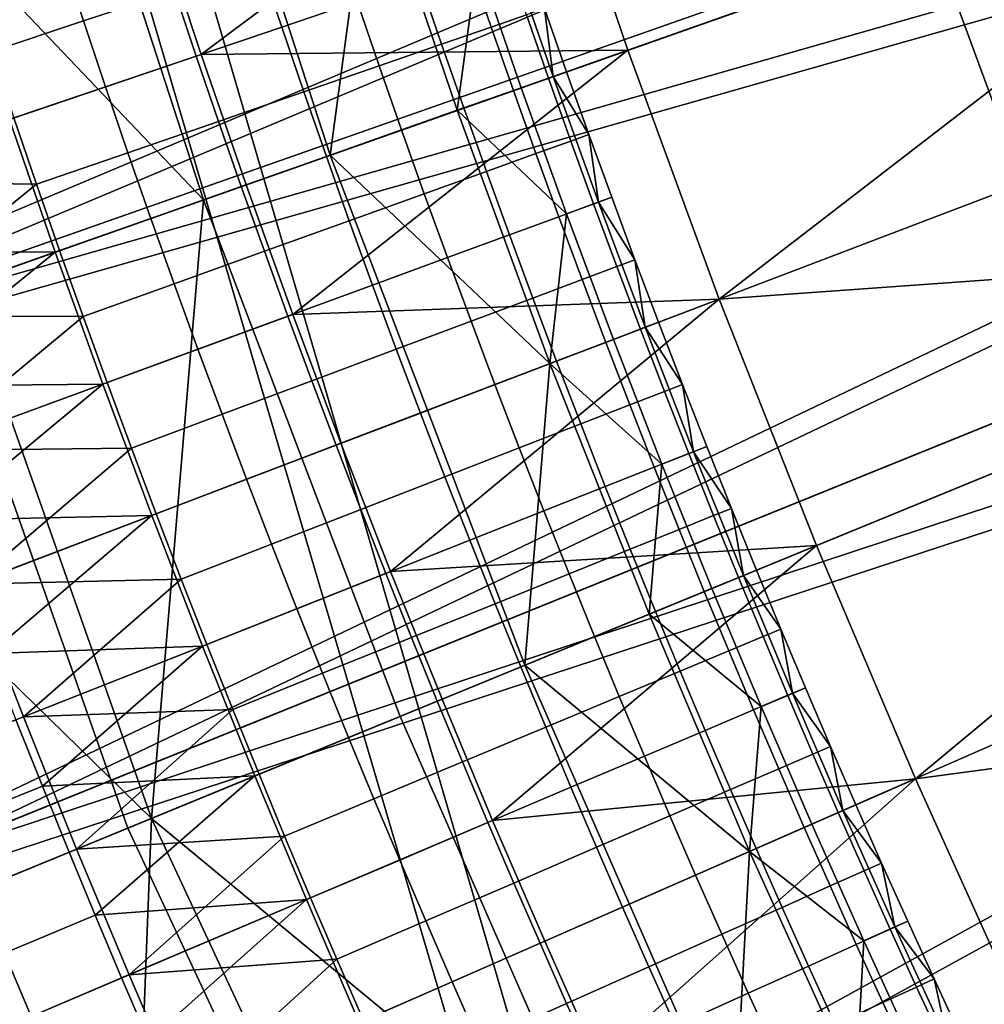
# Model space of a CAD drawing. Extents: x -614 to 537, y -81 to 204.
# Drawn here: x -551 to -549, y 53 to 55 of the extents above; entities that cross this region are included whole.
import ezdxf

# ---------------------------------------------------------------- set-up
doc = ezdxf.new("R2010")
doc.units = 0
doc.header["$MEASUREMENT"] = 0
doc.layers.add('Standard', color=7, linetype='Continuous')

msp = doc.modelspace()

# ---------------------------------------------------------------- linework, layer by layer
at = {"layer": 'Standard'}
msp.add_circle((-531.0255, 61.1791, 131.6182), 23.0861, dxfattribs=at)
for points in [[(-547.0555, 54.6039, 169.2851), (-552.0743, 54.9242, 142.8123), (-548.0455, 57.9361, 169.2851)], [(-546.7936, 56.4935, 197.4971), (-551.4832, 55.0999, 169.5407), (-550.7712, 53.0798, 169.5407), (-546.2448, 54.9365, 197.4971)], [(-551.2577, 52.3494, 38.4706), (-549.9432, 52.3494, 42.509), (-551.1152, 56.3572, 43.0289), (-552.5112, 56.3572, 38.7403)], [(-550.0604, 52.3494, 25.9967), (-551.2397, 52.3494, 29.683), (-552.4921, 56.3572, 29.4082), (-551.2397, 56.3572, 25.4936)], [(-548.1984, 52.3494, 22.5692), (-550.0604, 52.3494, 25.9967), (-551.2397, 56.3572, 25.4936), (-549.2623, 56.3572, 21.8537)], [(-549.9432, 52.3494, 42.509), (-548.0468, 52.3494, 45.8893), (-549.1014, 56.3572, 46.6186), (-551.1152, 56.3572, 43.0289)], [(-545.7297, 52.3494, 19.5555), (-548.1984, 52.3494, 22.5692), (-549.2623, 56.3572, 21.8537), (-546.6407, 56.3572, 18.6533)], [(-551.5719, 53.9567, 1128.3162), (-545.9153, 56.3331, 1121.145), (-551.8866, 54.9252, 1128.3162)], [(-545.9153, 56.3331, 1121.145), (-551.5719, 53.9567, 1128.3162), (-545.7982, 55.9863, 1121.145)], [(-549.0833, 54.2957, 112.6182), (-549.2502, 54.751, 112.6182), (-544.7471, 56.3394, 112.6182)], [(-552.4574, 54.7541, 1127.474), (-546.418, 56.1695, 1120.224), (-552.1341, 53.7591, 1127.474)], [(-552.1341, 53.7591, 1127.474), (-546.418, 56.1695, 1120.224), (-546.2968, 55.811, 1120.224)], [(-551.5719, 53.9567, 1128.3162), (-545.6729, 55.6424, 1121.145), (-545.7982, 55.9863, 1121.145)], [(-546.1673, 55.4555, 1120.224), (-552.1341, 53.7591, 1127.474), (-546.2968, 55.811, 1120.224)], [(-551.6767, 54.4733, 112.6182), (-551.8386, 54.9943, 112.6182), (-549.55, 55.6744, 112.6182), (-549.4059, 55.2107, 112.6182)], [(-551.2122, 53.0044, 1128.3162), (-545.6729, 55.6424, 1121.145), (-551.5719, 53.9567, 1128.3162)], [(-545.6729, 55.6424, 1121.145), (-551.2122, 53.0044, 1128.3162), (-545.5395, 55.3016, 1121.145)], [(-552.1341, 53.7591, 1127.474), (-546.1673, 55.4555, 1120.224), (-551.7645, 52.7807, 1127.474)], [(-551.7645, 52.7807, 1127.474), (-546.1673, 55.4555, 1120.224), (-546.0294, 55.1032, 1120.224)], [(-550.6287, 54.2649, 126.3528), (-550.951, 55.258, 126.3528), (-550.7079, 55.3303, 127.8021), (-550.3895, 54.3492, 127.8021)], [(-550.3895, 54.3492, 127.8021), (-550.7079, 55.3303, 127.8021), (-550.3135, 54.916, 129.2514)], [(-551.2122, 53.0044, 1128.3162), (-545.3831, 54.9295, 1121.145), (-545.5395, 55.3016, 1121.145)], [(-551.4373, 55.1135, 123.4542), (-550.951, 55.258, 126.3528), (-550.6287, 54.2649, 126.3528)], [(-551.5018, 53.9569, 112.6182), (-551.6767, 54.4733, 112.6182), (-549.4059, 55.2107, 112.6182), (-549.2502, 54.751, 112.6182)], [(-545.8678, 54.7185, 1120.224), (-551.7645, 52.7807, 1127.474), (-546.0294, 55.1032, 1120.224)], [(-551.4373, 55.1135, 123.4542), (-550.7268, 53.098, 123.4542), (-551.5786, 53.9298, 120.5966)], [(-550.7268, 53.098, 123.4542), (-551.4373, 55.1135, 123.4542), (-550.6287, 54.2649, 126.3528)], [(-553.0669, 52.1381, 155.3614), (-550.7712, 53.0798, 169.5407), (-551.4832, 55.0999, 169.5407), (-553.8618, 54.3931, 155.3614)], [(-549.9889, 55.0214, 116.6182), (-549.8283, 54.5471, 116.6182), (-548.3884, 55.055, 116.6182)], [(-548.3884, 55.055, 116.6182), (-549.8283, 54.5471, 116.6182), (-549.6561, 54.0774, 116.6182)], [(-548.0597, 54.192, 116.6182), (-548.3884, 55.055, 116.6182), (-549.6561, 54.0774, 116.6182)], [(-549.9889, 55.0214, 116.6182), (-550.715, 54.7856, 116.6182), (-550.6331, 54.5388, 116.6182)], [(-549.8283, 54.5471, 116.6182), (-549.9889, 55.0214, 116.6182), (-550.6331, 54.5388, 116.6182)], [(-549.9068, 51.2291, 169.5407), (-545.5785, 53.51, 197.4971), (-546.2448, 54.9365, 197.4971), (-550.7712, 53.0798, 169.5407)], [(-552.0743, 54.9242, 142.8123), (-547.0555, 54.6039, 169.2851), (-551.3417, 52.8458, 142.8123)], [(-550.7639, 51.9751, 1128.3162), (-545.3831, 54.9295, 1121.145), (-551.2122, 53.0044, 1128.3162)], [(-545.3831, 54.9295, 1121.145), (-550.7639, 51.9751, 1128.3162), (-545.2172, 54.5616, 1121.145)], [(-550.3135, 54.916, 129.2514), (-550.1503, 54.4336, 129.2514), (-550.3895, 54.3492, 127.8021)], [(-550.1503, 54.4336, 129.2514), (-550.3135, 54.916, 129.2514), (-550.1119, 54.7154, 129.9842)], [(-550.6331, 54.5388, 116.6182), (-550.715, 54.7856, 116.6182), (-551.078, 54.6677, 116.6182), (-550.9947, 54.4164, 116.6182)], [(-550.6835, 54.6591, 131.557), (-550.7241, 54.7826, 131.557), (-550.8961, 54.7268, 131.6047), (-550.8552, 54.6021, 131.6047)], [(-551.3143, 53.4453, 112.6182), (-551.5018, 53.9569, 112.6182), (-549.2502, 54.751, 112.6182), (-549.0833, 54.2957, 112.6182)], [(-550.3386, 54.6386, 131.3651), (-550.3793, 54.76, 131.3651), (-550.5221, 54.7126, 131.4756), (-550.4811, 54.5903, 131.4756)], [(-550.0196, 54.6134, 130.9026), (-550.0604, 54.7328, 130.9026), (-550.1268, 54.7103, 131.0769), (-550.0859, 54.5905, 131.0769)], [(-550.0294, 54.4762, 129.9842), (-550.1119, 54.7154, 129.9842), (-550.0512, 54.7359, 130.3506), (-549.9689, 54.4976, 130.3506)], [(-549.9689, 54.4976, 130.3506), (-550.0512, 54.7359, 130.3506), (-549.9852, 54.6253, 130.7178)], [(-551.7645, 52.7807, 1127.474), (-545.8678, 54.7185, 1120.224), (-551.304, 51.7233, 1127.474)], [(-551.304, 51.7233, 1127.474), (-545.8678, 54.7185, 1120.224), (-545.6962, 54.3382, 1120.224)], [(-550.8552, 54.6021, 131.6047), (-550.8961, 54.7268, 131.6047), (-551.0698, 54.6704, 131.6181), (-551.0285, 54.5446, 131.6181)], [(-550.4811, 54.5903, 131.4756), (-550.5221, 54.7126, 131.4756), (-550.6835, 54.6591, 131.557), (-550.6422, 54.5358, 131.557)], [(-550.1119, 54.7154, 129.9842), (-550.0294, 54.4762, 129.9842), (-550.1503, 54.4336, 129.2514)], [(-550.0859, 54.5905, 131.0769), (-550.1268, 54.7103, 131.0769), (-550.2208, 54.6785, 131.2321), (-550.1796, 54.5581, 131.2321)], [(-550.1796, 54.5581, 131.2321), (-550.2208, 54.6785, 131.2321), (-550.3386, 54.6386, 131.3651), (-550.2972, 54.5175, 131.3651)], [(-550.6422, 54.5358, 131.557), (-550.6835, 54.6591, 131.557), (-550.8552, 54.6021, 131.6047), (-550.8135, 54.4777, 131.6047)], [(-550.2972, 54.5175, 131.3651), (-550.3386, 54.6386, 131.3651), (-550.4811, 54.5903, 131.4756), (-550.4394, 54.4683, 131.4756)], [(-549.9437, 54.5064, 130.7178), (-549.9852, 54.6253, 130.7178), (-550.0196, 54.6134, 130.9026), (-549.978, 54.4943, 130.9026)], [(-549.9852, 54.6253, 130.7178), (-549.9437, 54.5064, 130.7178), (-549.9689, 54.4976, 130.3506)], [(-547.0555, 54.6039, 169.2851), (-550.4523, 50.9416, 142.8123), (-551.3417, 52.8458, 142.8123)], [(-550.8135, 54.4777, 131.6047), (-550.8552, 54.6021, 131.6047), (-551.0285, 54.5446, 131.6181), (-550.9865, 54.4192, 131.6181)], [(-545.511, 51.6731, 169.2851), (-550.4523, 50.9416, 142.8123), (-547.0555, 54.6039, 169.2851)], [(-549.978, 54.4943, 130.9026), (-550.0196, 54.6134, 130.9026), (-550.0859, 54.5905, 131.0769), (-550.0441, 54.471, 131.0769)], [(-550.4394, 54.4683, 131.4756), (-550.4811, 54.5903, 131.4756), (-550.6422, 54.5358, 131.557), (-550.6002, 54.4127, 131.557)], [(-550.0441, 54.471, 131.0769), (-550.0859, 54.5905, 131.0769), (-550.1796, 54.5581, 131.2321), (-550.1377, 54.438, 131.2321)], [(-550.7639, 51.9751, 1128.3162), (-545.0417, 54.1981, 1121.145), (-545.2172, 54.5616, 1121.145)], [(-550.6331, 54.5388, 116.6182), (-550.5483, 54.2932, 116.6182), (-549.8283, 54.5471, 116.6182)], [(-549.8283, 54.5471, 116.6182), (-550.5483, 54.2932, 116.6182), (-550.4604, 54.0487, 116.6182)], [(-549.6561, 54.0774, 116.6182), (-549.8283, 54.5471, 116.6182), (-550.4604, 54.0487, 116.6182)], [(-550.1377, 54.438, 131.2321), (-550.1796, 54.5581, 131.2321), (-550.2972, 54.5175, 131.3651), (-550.255, 54.3966, 131.3651)], [(-550.5483, 54.2932, 116.6182), (-550.6331, 54.5388, 116.6182), (-550.9947, 54.4164, 116.6182), (-550.9083, 54.1662, 116.6182)], [(-550.6002, 54.4127, 131.557), (-550.6422, 54.5358, 131.557), (-550.8135, 54.4777, 131.6047), (-550.7711, 54.3536, 131.6047)], [(-550.255, 54.3966, 131.3651), (-550.2972, 54.5175, 131.3651), (-550.4394, 54.4683, 131.4756), (-550.3969, 54.3466, 131.4756)], [(-549.9357, 54.3755, 130.9026), (-549.978, 54.4943, 130.9026), (-550.0441, 54.471, 131.0769), (-550.0017, 54.3518, 131.0769)], [(-549.9438, 54.2383, 129.9842), (-550.0294, 54.4762, 129.9842), (-549.9689, 54.4976, 130.3506), (-549.8835, 54.2603, 130.3506)], [(-549.9015, 54.3878, 130.7178), (-549.9437, 54.5064, 130.7178), (-549.978, 54.4943, 130.9026), (-549.9357, 54.3755, 130.9026)], [(-549.9689, 54.4976, 130.3506), (-549.9437, 54.5064, 130.7178), (-549.9015, 54.3878, 130.7178)], [(-549.8835, 54.2603, 130.3506), (-549.9689, 54.4976, 130.3506), (-549.9015, 54.3878, 130.7178)], [(-550.7711, 54.3536, 131.6047), (-550.8135, 54.4777, 131.6047), (-550.9865, 54.4192, 131.6181), (-550.9437, 54.294, 131.6181)], [(-550.1503, 54.4336, 129.2514), (-550.0294, 54.4762, 129.9842), (-549.9438, 54.2383, 129.9842)], [(-550.0017, 54.3518, 131.0769), (-550.0441, 54.471, 131.0769), (-550.1377, 54.438, 131.2321), (-550.095, 54.3182, 131.2321)], [(-550.3969, 54.3466, 131.4756), (-550.4394, 54.4683, 131.4756), (-550.6002, 54.4127, 131.557), (-550.5573, 54.29, 131.557)], [(-550.3895, 54.3492, 127.8021), (-550.1503, 54.4336, 129.2514), (-549.9751, 53.9558, 129.2514)], [(-550.095, 54.3182, 131.2321), (-550.1377, 54.438, 131.2321), (-550.255, 54.3966, 131.3651), (-550.2121, 54.2761, 131.3651)], [(-549.9751, 53.9558, 129.2514), (-550.1503, 54.4336, 129.2514), (-549.9438, 54.2383, 129.9842)], [(-550.9437, 54.294, 131.6181), (-550.9865, 54.4192, 131.6181), (-551.3388, 54.2999, 131.6181)], [(-550.9083, 54.1662, 116.6182), (-550.9947, 54.4164, 116.6182), (-551.3094, 54.1676, 116.6313)], [(-550.5573, 54.29, 131.557), (-550.6002, 54.4127, 131.557), (-550.7711, 54.3536, 131.6047), (-550.7279, 54.2298, 131.6047)], [(-550.2121, 54.2761, 131.3651), (-550.255, 54.3966, 131.3651), (-550.3969, 54.3466, 131.4756), (-550.3537, 54.2252, 131.4756)], [(-549.8586, 54.2695, 130.7178), (-549.9015, 54.3878, 130.7178), (-549.9357, 54.3755, 130.9026), (-549.8927, 54.257, 130.9026)], [(-549.9015, 54.3878, 130.7178), (-549.8586, 54.2695, 130.7178), (-549.8835, 54.2603, 130.3506)], [(-549.8927, 54.257, 130.9026), (-549.9357, 54.3755, 130.9026), (-550.0017, 54.3518, 131.0769), (-549.9585, 54.2329, 131.0769)], [(-550.7279, 54.2298, 131.6047), (-550.7711, 54.3536, 131.6047), (-550.9437, 54.294, 131.6181), (-550.9001, 54.1691, 131.6181)], [(-550.2575, 53.2905, 126.3528), (-550.6287, 54.2649, 126.3528), (-550.3895, 54.3492, 127.8021), (-550.0228, 53.3867, 127.8021)], [(-550.3537, 54.2252, 131.4756), (-550.3969, 54.3466, 131.4756), (-550.5573, 54.29, 131.557), (-550.5137, 54.1676, 131.557)], [(-550.0228, 53.3867, 127.8021), (-550.3895, 54.3492, 127.8021), (-549.9751, 53.9558, 129.2514)], [(-549.9585, 54.2329, 131.0769), (-550.0017, 54.3518, 131.0769), (-550.095, 54.3182, 131.2321), (-550.0516, 54.1987, 131.2321)], [(-545.5149, 53.9625, 1120.224), (-551.304, 51.7233, 1127.474), (-545.6962, 54.3382, 1120.224)], [(-550.0516, 54.1987, 131.2321), (-550.095, 54.3182, 131.2321), (-550.2121, 54.2761, 131.3651), (-550.1685, 54.1558, 131.3651)], [(-551.3388, 54.2999, 131.6181), (-551.2509, 54.0454, 131.6181), (-550.9437, 54.294, 131.6181)], [(-551.1142, 52.9391, 112.6182), (-551.3143, 53.4453, 112.6182), (-549.0833, 54.2957, 112.6182), (-548.9052, 53.8452, 112.6182)], [(-551.2509, 54.0454, 131.6181), (-550.9001, 54.1691, 131.6181), (-550.9437, 54.294, 131.6181)], [(-550.4604, 54.0487, 116.6182), (-550.5483, 54.2932, 116.6182), (-550.9083, 54.1662, 116.6182), (-550.8187, 53.9173, 116.6182)], [(-550.5137, 54.1676, 131.557), (-550.5573, 54.29, 131.557), (-550.7279, 54.2298, 131.6047), (-550.684, 54.1063, 131.6047)], [(-550.1685, 54.1558, 131.3651), (-550.2121, 54.2761, 131.3651), (-550.3537, 54.2252, 131.4756), (-550.3097, 54.104, 131.4756)], [(-549.8149, 54.1515, 130.7178), (-549.8586, 54.2695, 130.7178), (-549.8927, 54.257, 130.9026), (-549.8489, 54.1388, 130.9026)], [(-549.8835, 54.2603, 130.3506), (-549.8586, 54.2695, 130.7178), (-549.8149, 54.1515, 130.7178)], [(-550.6287, 54.2649, 126.3528), (-550.2575, 53.2905, 126.3528), (-550.7268, 53.098, 123.4542)], [(-549.8489, 54.1388, 130.9026), (-549.8927, 54.257, 130.9026), (-549.9585, 54.2329, 131.0769), (-549.9146, 54.1142, 131.0769)], [(-549.8553, 54.0015, 129.9842), (-549.9438, 54.2383, 129.9842), (-549.8835, 54.2603, 130.3506), (-549.7953, 54.0243, 130.3506)], [(-549.7953, 54.0243, 130.3506), (-549.8835, 54.2603, 130.3506), (-549.8149, 54.1515, 130.7178)], [(-550.684, 54.1063, 131.6047), (-550.7279, 54.2298, 131.6047), (-550.9001, 54.1691, 131.6181), (-550.8557, 54.0445, 131.6181)], [(-549.9146, 54.1142, 131.0769), (-549.9585, 54.2329, 131.0769), (-550.0516, 54.1987, 131.2321), (-550.0075, 54.0795, 131.2321)], [(-549.9438, 54.2383, 129.9842), (-549.8553, 54.0015, 129.9842), (-549.9751, 53.9558, 129.2514)], [(-550.3097, 54.104, 131.4756), (-550.3537, 54.2252, 131.4756), (-550.5137, 54.1676, 131.557), (-550.4694, 54.0454, 131.557)], [(-550.2631, 50.9707, 1128.3162), (-545.0417, 54.1981, 1121.145), (-550.7639, 51.9751, 1128.3162)], [(-545.0417, 54.1981, 1121.145), (-550.2631, 50.9707, 1128.3162), (-544.8571, 53.8394, 1121.145)], [(-550.0075, 54.0795, 131.2321), (-550.0516, 54.1987, 131.2321), (-550.1685, 54.1558, 131.3651), (-550.124, 54.0359, 131.3651)], [(-549.6561, 54.0774, 116.6182), (-549.4724, 53.6126, 116.6182), (-548.0597, 54.192, 116.6182)], [(-548.0597, 54.192, 116.6182), (-549.4724, 53.6126, 116.6182), (-549.2859, 53.1728, 116.6182)], [(-547.7059, 53.3844, 116.6182), (-548.0597, 54.192, 116.6182), (-549.2859, 53.1728, 116.6182)], [(-551.3094, 54.1676, 116.6313), (-551.2651, 54.0404, 116.6313), (-550.9083, 54.1662, 116.6182)], [(-550.9083, 54.1662, 116.6182), (-551.2651, 54.0404, 116.6313), (-551.2199, 53.9135, 116.6313)], [(-550.8557, 54.0445, 131.6181), (-550.9001, 54.1691, 131.6181), (-551.2509, 54.0454, 131.6181)], [(-550.8187, 53.9173, 116.6182), (-550.9083, 54.1662, 116.6182), (-551.2199, 53.9135, 116.6313)], [(-550.4694, 54.0454, 131.557), (-550.5137, 54.1676, 131.557), (-550.684, 54.1063, 131.6047), (-550.6392, 53.9831, 131.6047)], [(-550.124, 54.0359, 131.3651), (-550.1685, 54.1558, 131.3651), (-550.3097, 54.104, 131.4756), (-550.265, 53.9832, 131.4756)], [(-549.8044, 54.0209, 130.9026), (-549.8489, 54.1388, 130.9026), (-549.9146, 54.1142, 131.0769), (-549.8699, 53.9959, 131.0769)], [(-549.7704, 54.0338, 130.7178), (-549.8149, 54.1515, 130.7178), (-549.8489, 54.1388, 130.9026), (-549.8044, 54.0209, 130.9026)], [(-549.8149, 54.1515, 130.7178), (-549.7704, 54.0338, 130.7178), (-549.7953, 54.0243, 130.3506)], [(-550.6392, 53.9831, 131.6047), (-550.684, 54.1063, 131.6047), (-550.8557, 54.0445, 131.6181), (-550.8106, 53.9202, 131.6181)], [(-550.265, 53.9832, 131.4756), (-550.3097, 54.104, 131.4756), (-550.4694, 54.0454, 131.557), (-550.4243, 53.9236, 131.557)], [(-549.8699, 53.9959, 131.0769), (-549.9146, 54.1142, 131.0769), (-550.0075, 54.0795, 131.2321), (-549.9626, 53.9605, 131.2321)], [(-550.4604, 54.0487, 116.6182), (-550.3694, 53.8055, 116.6182), (-549.6561, 54.0774, 116.6182)], [(-549.6561, 54.0774, 116.6182), (-550.3694, 53.8055, 116.6182), (-550.2756, 53.5635, 116.6182)], [(-549.4724, 53.6126, 116.6182), (-549.6561, 54.0774, 116.6182), (-550.2756, 53.5635, 116.6182)], [(-549.9626, 53.9605, 131.2321), (-550.0075, 54.0795, 131.2321), (-550.124, 54.0359, 131.3651), (-550.0789, 53.9162, 131.3651)], [(-551.2509, 54.0454, 131.6181), (-551.1598, 53.7921, 131.6181), (-550.8557, 54.0445, 131.6181)], [(-551.1598, 53.7921, 131.6181), (-550.8106, 53.9202, 131.6181), (-550.8557, 54.0445, 131.6181)], [(-550.3694, 53.8055, 116.6182), (-550.4604, 54.0487, 116.6182), (-550.8187, 53.9173, 116.6182), (-550.7261, 53.6695, 116.6182)], [(-550.4243, 53.9236, 131.557), (-550.4694, 54.0454, 131.557), (-550.6392, 53.9831, 131.6047), (-550.5937, 53.8602, 131.6047)], [(-550.0789, 53.9162, 131.3651), (-550.124, 54.0359, 131.3651), (-550.265, 53.9832, 131.4756), (-550.2195, 53.8626, 131.4756)], [(-549.7639, 53.7659, 129.9842), (-549.8553, 54.0015, 129.9842), (-549.7953, 54.0243, 130.3506), (-549.7042, 53.7895, 130.3506)], [(-549.7253, 53.9164, 130.7178), (-549.7704, 54.0338, 130.7178), (-549.8044, 54.0209, 130.9026), (-549.7592, 53.9033, 130.9026)], [(-549.7953, 54.0243, 130.3506), (-549.7704, 54.0338, 130.7178), (-549.7253, 53.9164, 130.7178)], [(-549.7042, 53.7895, 130.3506), (-549.7953, 54.0243, 130.3506), (-549.7253, 53.9164, 130.7178)], [(-549.7592, 53.9033, 130.9026), (-549.8044, 54.0209, 130.9026), (-549.8699, 53.9959, 131.0769), (-549.8246, 53.8779, 131.0769)], [(-549.9751, 53.9558, 129.2514), (-549.8553, 54.0015, 129.9842), (-549.7639, 53.7659, 129.9842)], [(-549.8246, 53.8779, 131.0769), (-549.8699, 53.9959, 131.0769), (-549.9626, 53.9605, 131.2321), (-549.9171, 53.8419, 131.2321)], [(-550.5937, 53.8602, 131.6047), (-550.6392, 53.9831, 131.6047), (-550.8106, 53.9202, 131.6181), (-550.7647, 53.7963, 131.6181)], [(-550.2195, 53.8626, 131.4756), (-550.265, 53.9832, 131.4756), (-550.4243, 53.9236, 131.557), (-550.3784, 53.8021, 131.557)], [(-551.304, 51.7233, 1127.474), (-545.5149, 53.9625, 1120.224), (-550.7894, 50.6913, 1127.474)], [(-550.7894, 50.6913, 1127.474), (-545.5149, 53.9625, 1120.224), (-545.324, 53.5916, 1120.224)], [(-549.9171, 53.8419, 131.2321), (-549.9626, 53.9605, 131.2321), (-550.0789, 53.9162, 131.3651), (-550.033, 53.7969, 131.3651)], [(-549.9751, 53.9558, 129.2514), (-549.7882, 53.483, 129.2514), (-550.0228, 53.3867, 127.8021)], [(-549.7882, 53.483, 129.2514), (-549.9751, 53.9558, 129.2514), (-549.7639, 53.7659, 129.9842)], [(-550.7268, 53.098, 123.4542), (-551.1895, 52.9082, 120.5966), (-551.5786, 53.9298, 120.5966)], [(-551.2199, 53.9135, 116.6313), (-551.174, 53.7869, 116.6313), (-550.8187, 53.9173, 116.6182)], [(-550.8187, 53.9173, 116.6182), (-551.174, 53.7869, 116.6313), (-551.1272, 53.6607, 116.6313)], [(-550.7647, 53.7963, 131.6181), (-550.8106, 53.9202, 131.6181), (-551.1598, 53.7921, 131.6181)], [(-550.7261, 53.6695, 116.6182), (-550.8187, 53.9173, 116.6182), (-551.1272, 53.6607, 116.6313)], [(-550.3784, 53.8021, 131.557), (-550.4243, 53.9236, 131.557), (-550.5937, 53.8602, 131.6047), (-550.5474, 53.7376, 131.6047)], [(-550.033, 53.7969, 131.3651), (-550.0789, 53.9162, 131.3651), (-550.2195, 53.8626, 131.4756), (-550.1733, 53.7424, 131.4756)], [(-549.6794, 53.7993, 130.7178), (-549.7253, 53.9164, 130.7178), (-549.7592, 53.9033, 130.9026), (-549.7133, 53.786, 130.9026)], [(-549.7253, 53.9164, 130.7178), (-549.6794, 53.7993, 130.7178), (-549.7042, 53.7895, 130.3506)], [(-549.7133, 53.786, 130.9026), (-549.7592, 53.9033, 130.9026), (-549.8246, 53.8779, 131.0769), (-549.7784, 53.7602, 131.0769)], [(-549.7784, 53.7602, 131.0769), (-549.8246, 53.8779, 131.0769), (-549.9171, 53.8419, 131.2321), (-549.8707, 53.7237, 131.2321)], [(-550.5474, 53.7376, 131.6047), (-550.5937, 53.8602, 131.6047), (-550.7647, 53.7963, 131.6181), (-550.7181, 53.6726, 131.6181)], [(-550.1733, 53.7424, 131.4756), (-550.2195, 53.8626, 131.4756), (-550.3784, 53.8021, 131.557), (-550.3318, 53.6809, 131.557)], [(-550.9112, 52.4602, 112.6182), (-551.1142, 52.9391, 112.6182), (-548.9052, 53.8452, 112.6182), (-548.7245, 53.419, 112.6182)], [(-550.2631, 50.9707, 1128.3162), (-544.6633, 53.4855, 1121.145), (-544.8571, 53.8394, 1121.145)], [(-549.8707, 53.7237, 131.2321), (-549.9171, 53.8419, 131.2321), (-550.033, 53.7969, 131.3651), (-549.9864, 53.6779, 131.3651)], [(-550.2756, 53.5635, 116.6182), (-550.3694, 53.8055, 116.6182), (-550.7261, 53.6695, 116.6182), (-550.6305, 53.4231, 116.6182)], [(-550.3318, 53.6809, 131.557), (-550.3784, 53.8021, 131.557), (-550.5474, 53.7376, 131.6047), (-550.5004, 53.6154, 131.6047)], [(-551.1598, 53.7921, 131.6181), (-551.0656, 53.5401, 131.6181), (-550.7647, 53.7963, 131.6181)], [(-551.0656, 53.5401, 131.6181), (-550.7181, 53.6726, 131.6181), (-550.7647, 53.7963, 131.6181)], [(-549.9864, 53.6779, 131.3651), (-550.033, 53.7969, 131.3651), (-550.1733, 53.7424, 131.4756), (-550.1263, 53.6225, 131.4756)], [(-549.6666, 53.669, 130.9026), (-549.7133, 53.786, 130.9026), (-549.7784, 53.7602, 131.0769), (-549.7316, 53.6428, 131.0769)], [(-549.6696, 53.5317, 129.9842), (-549.7639, 53.7659, 129.9842), (-549.7042, 53.7895, 130.3506), (-549.6102, 53.556, 130.3506)], [(-549.6329, 53.6826, 130.7178), (-549.6794, 53.7993, 130.7178), (-549.7133, 53.786, 130.9026), (-549.6666, 53.669, 130.9026)], [(-549.7042, 53.7895, 130.3506), (-549.6794, 53.7993, 130.7178), (-549.6329, 53.6826, 130.7178)], [(-549.6102, 53.556, 130.3506), (-549.7042, 53.7895, 130.3506), (-549.6329, 53.6826, 130.7178)], [(-549.7639, 53.7659, 129.9842), (-549.6696, 53.5317, 129.9842), (-549.7882, 53.483, 129.2514)], [(-549.7316, 53.6428, 131.0769), (-549.7784, 53.7602, 131.0769), (-549.8707, 53.7237, 131.2321), (-549.8237, 53.6057, 131.2321)], [(-550.5004, 53.6154, 131.6047), (-550.5474, 53.7376, 131.6047), (-550.7181, 53.6726, 131.6181), (-550.6707, 53.5493, 131.6181)], [(-550.1263, 53.6225, 131.4756), (-550.1733, 53.7424, 131.4756), (-550.3318, 53.6809, 131.557), (-550.2845, 53.56, 131.557)], [(-549.8237, 53.6057, 131.2321), (-549.8707, 53.7237, 131.2321), (-549.9864, 53.6779, 131.3651), (-549.9391, 53.5592, 131.3651)], [(-550.6707, 53.5493, 131.6181), (-550.7181, 53.6726, 131.6181), (-551.0656, 53.5401, 131.6181)], [(-550.2845, 53.56, 131.557), (-550.3318, 53.6809, 131.557), (-550.5004, 53.6154, 131.6047), (-550.4527, 53.4934, 131.6047)], [(-549.9391, 53.5592, 131.3651), (-549.9864, 53.6779, 131.3651), (-550.1263, 53.6225, 131.4756), (-550.0786, 53.503, 131.4756)], [(-549.5856, 53.5661, 130.7178), (-549.6329, 53.6826, 130.7178), (-549.6666, 53.669, 130.9026), (-549.6192, 53.5523, 130.9026)], [(-549.6329, 53.6826, 130.7178), (-549.5856, 53.5661, 130.7178), (-549.6102, 53.556, 130.3506)], [(-551.1272, 53.6607, 116.6313), (-551.0797, 53.5348, 116.6313), (-550.7261, 53.6695, 116.6182)], [(-550.7261, 53.6695, 116.6182), (-551.0797, 53.5348, 116.6313), (-551.0314, 53.4092, 116.6313)], [(-550.6305, 53.4231, 116.6182), (-550.7261, 53.6695, 116.6182), (-551.0314, 53.4092, 116.6313)], [(-549.6192, 53.5523, 130.9026), (-549.6666, 53.669, 130.9026), (-549.7316, 53.6428, 131.0769), (-549.6841, 53.5257, 131.0769)], [(-549.6841, 53.5257, 131.0769), (-549.7316, 53.6428, 131.0769), (-549.8237, 53.6057, 131.2321), (-549.7759, 53.4881, 131.2321)], [(-550.0786, 53.503, 131.4756), (-550.1263, 53.6225, 131.4756), (-550.2845, 53.56, 131.557), (-550.2364, 53.4394, 131.557)], [(-550.4527, 53.4934, 131.6047), (-550.5004, 53.6154, 131.6047), (-550.6707, 53.5493, 131.6181), (-550.6224, 53.4263, 131.6181)], [(-550.2756, 53.5635, 116.6182), (-550.1786, 53.3228, 116.6182), (-549.4724, 53.6126, 116.6182)], [(-549.4724, 53.6126, 116.6182), (-550.1786, 53.3228, 116.6182), (-550.0833, 53.0939, 116.6182)], [(-549.2859, 53.1728, 116.6182), (-549.4724, 53.6126, 116.6182), (-550.0833, 53.0939, 116.6182)], [(-549.7759, 53.4881, 131.2321), (-549.8237, 53.6057, 131.2321), (-549.9391, 53.5592, 131.3651), (-549.891, 53.4408, 131.3651)], [(-545.1236, 53.2258, 1120.224), (-550.7894, 50.6913, 1127.474), (-545.324, 53.5916, 1120.224)], [(-550.1786, 53.3228, 116.6182), (-550.2756, 53.5635, 116.6182), (-550.6305, 53.4231, 116.6182), (-550.5319, 53.178, 116.6182)], [(-550.2364, 53.4394, 131.557), (-550.2845, 53.56, 131.557), (-550.4527, 53.4934, 131.6047), (-550.4042, 53.3718, 131.6047)], [(-549.5397, 53.4551, 130.7178), (-549.5856, 53.5661, 130.7178), (-549.6192, 53.5523, 130.9026), (-549.5732, 53.4411, 130.9026)], [(-549.6102, 53.556, 130.3506), (-549.5856, 53.5661, 130.7178), (-549.5397, 53.4551, 130.7178)], [(-551.0656, 53.5401, 131.6181), (-550.9683, 53.2894, 131.6181), (-550.6707, 53.5493, 131.6181)], [(-550.9683, 53.2894, 131.6181), (-550.6224, 53.4263, 131.6181), (-550.6707, 53.5493, 131.6181)], [(-549.891, 53.4408, 131.3651), (-549.9391, 53.5592, 131.3651), (-550.0786, 53.503, 131.4756), (-550.0302, 53.3837, 131.4756)], [(-549.5732, 53.4411, 130.9026), (-549.6192, 53.5523, 130.9026), (-549.6841, 53.5257, 131.0769), (-549.6379, 53.4141, 131.0769)], [(-549.5767, 53.3088, 129.9842), (-549.6696, 53.5317, 129.9842), (-549.6102, 53.556, 130.3506), (-549.5176, 53.3339, 130.3506)], [(-549.5176, 53.3339, 130.3506), (-549.6102, 53.556, 130.3506), (-549.5397, 53.4551, 130.7178)], [(-550.9683, 53.2894, 131.6181), (-551.0656, 53.5401, 131.6181), (-551.4131, 53.4076, 131.6181), (-551.3142, 53.1526, 131.6181)], [(-549.7882, 53.483, 129.2514), (-549.6696, 53.5317, 129.9842), (-549.5767, 53.3088, 129.9842)], [(-549.6379, 53.4141, 131.0769), (-549.6841, 53.5257, 131.0769), (-549.7759, 53.4881, 131.2321), (-549.7295, 53.3759, 131.2321)], [(-545.5785, 53.51, 197.4971), (-549.9068, 51.2291, 169.5407), (-548.8686, 49.4696, 169.5407), (-544.7783, 52.1539, 197.4971)], [(-550.4042, 53.3718, 131.6047), (-550.4527, 53.4934, 131.6047), (-550.6224, 53.4263, 131.6181), (-550.5735, 53.3036, 131.6181)], [(-550.0302, 53.3837, 131.4756), (-550.0786, 53.503, 131.4756), (-550.2364, 53.4394, 131.557), (-550.1876, 53.3192, 131.557)], [(-549.7295, 53.3759, 131.2321), (-549.7759, 53.4881, 131.2321), (-549.891, 53.4408, 131.3651), (-549.8443, 53.328, 131.3651)], [(-549.7113, 49.9935, 1128.3162), (-544.6633, 53.4855, 1121.145), (-550.2631, 50.9707, 1128.3162)], [(-550.0228, 53.3867, 127.8021), (-549.7882, 53.483, 129.2514), (-549.5986, 53.0358, 129.2514)], [(-549.5986, 53.0358, 129.2514), (-549.7882, 53.483, 129.2514), (-549.5767, 53.3088, 129.9842)], [(-544.6633, 53.4855, 1121.145), (-549.7113, 49.9935, 1128.3162), (-544.4604, 53.1367, 1121.145)], [(-549.4931, 53.3443, 130.7178), (-549.5397, 53.4551, 130.7178), (-549.5732, 53.4411, 130.9026), (-549.5266, 53.3301, 130.9026)], [(-549.5397, 53.4551, 130.7178), (-549.4931, 53.3443, 130.7178), (-549.5176, 53.3339, 130.3506)], [(-550.1876, 53.3192, 131.557), (-550.2364, 53.4394, 131.557), (-550.4042, 53.3718, 131.6047), (-550.3549, 53.2505, 131.6047)], [(-549.8443, 53.328, 131.3651), (-549.891, 53.4408, 131.3651), (-550.0302, 53.3837, 131.4756), (-549.9832, 53.27, 131.4756)], [(-549.5266, 53.3301, 130.9026), (-549.5732, 53.4411, 130.9026), (-549.6379, 53.4141, 131.0769), (-549.5911, 53.3027, 131.0769)], [(-551.0314, 53.4092, 116.6313), (-550.9823, 53.2839, 116.6313), (-550.6305, 53.4231, 116.6182)], [(-550.6305, 53.4231, 116.6182), (-550.9823, 53.2839, 116.6313), (-550.9325, 53.159, 116.6313)], [(-550.5735, 53.3036, 131.6181), (-550.6224, 53.4263, 131.6181), (-550.9683, 53.2894, 131.6181)], [(-550.5319, 53.178, 116.6182), (-550.6305, 53.4231, 116.6182), (-550.9325, 53.159, 116.6313)], [(-550.6969, 51.9867, 112.6182), (-550.9112, 52.4602, 112.6182), (-548.7245, 53.419, 112.6182), (-548.5338, 52.9975, 112.6182)], [(-549.5911, 53.3027, 131.0769), (-549.6379, 53.4141, 131.0769), (-549.7295, 53.3759, 131.2321), (-549.6825, 53.264, 131.2321)], [(-549.858, 52.3787, 126.3528), (-550.2575, 53.2905, 126.3528), (-550.0228, 53.3867, 127.8021), (-549.6282, 52.4861, 127.8021)], [(-549.9832, 53.27, 131.4756), (-550.0302, 53.3837, 131.4756), (-550.1876, 53.3192, 131.557), (-550.1401, 53.2045, 131.557)], [(-549.6282, 52.4861, 127.8021), (-550.0228, 53.3867, 127.8021), (-549.5986, 53.0358, 129.2514)], [(-549.6825, 53.264, 131.2321), (-549.7295, 53.3759, 131.2321), (-549.8443, 53.328, 131.3651), (-549.797, 53.2154, 131.3651)], [(-549.2859, 53.1728, 116.6182), (-549.0892, 52.738, 116.6182), (-547.7059, 53.3844, 116.6182)], [(-550.3549, 53.2505, 131.6047), (-550.4042, 53.3718, 131.6047), (-550.5735, 53.3036, 131.6181), (-550.5238, 53.1813, 131.6181)], [(-549.4459, 53.2338, 130.7178), (-549.4931, 53.3443, 130.7178), (-549.5266, 53.3301, 130.9026), (-549.4792, 53.2194, 130.9026)], [(-549.5176, 53.3339, 130.3506), (-549.4931, 53.3443, 130.7178), (-549.4459, 53.2338, 130.7178)], [(-550.0833, 53.0939, 116.6182), (-550.1786, 53.3228, 116.6182), (-550.5319, 53.178, 116.6182), (-550.4346, 52.9449, 116.6182)], [(-550.1401, 53.2045, 131.557), (-550.1876, 53.3192, 131.557), (-550.3549, 53.2505, 131.6047), (-550.3071, 53.1349, 131.6047)], [(-549.797, 53.2154, 131.3651), (-549.8443, 53.328, 131.3651), (-549.9832, 53.27, 131.4756), (-549.9355, 53.1566, 131.4756)], [(-549.4792, 53.2194, 130.9026), (-549.5266, 53.3301, 130.9026), (-549.5911, 53.3027, 131.0769), (-549.5436, 53.1917, 131.0769)], [(-549.4811, 53.0872, 129.9842), (-549.5767, 53.3088, 129.9842), (-549.5176, 53.3339, 130.3506), (-549.4224, 53.113, 130.3506)], [(-549.4224, 53.113, 130.3506), (-549.5176, 53.3339, 130.3506), (-549.4459, 53.2338, 130.7178)], [(-550.9683, 53.2894, 131.6181), (-550.868, 53.0401, 131.6181), (-550.5735, 53.3036, 131.6181)], [(-550.868, 53.0401, 131.6181), (-550.5238, 53.1813, 131.6181), (-550.5735, 53.3036, 131.6181)], [(-549.5436, 53.1917, 131.0769), (-549.5911, 53.3027, 131.0769), (-549.6825, 53.264, 131.2321), (-549.6348, 53.1524, 131.2321)], [(-549.5767, 53.3088, 129.9842), (-549.4811, 53.0872, 129.9842), (-549.5986, 53.0358, 129.2514)], [(-550.868, 53.0401, 131.6181), (-550.9683, 53.2894, 131.6181), (-551.3142, 53.1526, 131.6181), (-551.2121, 52.8989, 131.6181)], [(-550.9325, 53.159, 116.6313), (-550.9823, 53.2839, 116.6313), (-551.1549, 53.2156, 116.6803), (-551.1046, 53.0896, 116.6803)], [(-550.7268, 53.098, 123.4542), (-550.2575, 53.2905, 126.3528), (-549.858, 52.3787, 126.3528)], [(-549.9355, 53.1566, 131.4756), (-549.9832, 53.27, 131.4756), (-550.1401, 53.2045, 131.557), (-550.0921, 53.0902, 131.557)], [(-549.6348, 53.1524, 131.2321), (-549.6825, 53.264, 131.2321), (-549.797, 53.2154, 131.3651), (-549.749, 53.1031, 131.3651)], [(-550.3071, 53.1349, 131.6047), (-550.3549, 53.2505, 131.6047), (-550.5238, 53.1813, 131.6181), (-550.4756, 53.0646, 131.6181)], [(-550.7894, 50.6913, 1127.474), (-545.1236, 53.2258, 1120.224), (-550.2226, 49.6874, 1127.474)], [(-550.2226, 49.6874, 1127.474), (-545.1236, 53.2258, 1120.224), (-544.9139, 52.8653, 1120.224)], [(-549.398, 53.1237, 130.7178), (-549.4459, 53.2338, 130.7178), (-549.4792, 53.2194, 130.9026), (-549.4313, 53.1091, 130.9026)], [(-549.4459, 53.2338, 130.7178), (-549.398, 53.1237, 130.7178), (-549.4224, 53.113, 130.3506)], [(-549.749, 53.1031, 131.3651), (-549.797, 53.2154, 131.3651), (-549.9355, 53.1566, 131.4756), (-549.8871, 53.0435, 131.4756)], [(-549.4313, 53.1091, 130.9026), (-549.4792, 53.2194, 130.9026), (-549.5436, 53.1917, 131.0769), (-549.4955, 53.0809, 131.0769)], [(-550.0921, 53.0902, 131.557), (-550.1401, 53.2045, 131.557), (-550.3071, 53.1349, 131.6047), (-550.2586, 53.0195, 131.6047)], [(-549.4955, 53.0809, 131.0769), (-549.5436, 53.1917, 131.0769), (-549.6348, 53.1524, 131.2321), (-549.5864, 53.0411, 131.2321)], [(-550.9325, 53.159, 116.6313), (-550.8819, 53.0344, 116.6313), (-550.5319, 53.178, 116.6182)], [(-550.5319, 53.178, 116.6182), (-550.8819, 53.0344, 116.6313), (-550.8328, 52.9156, 116.6313)], [(-550.4756, 53.0646, 131.6181), (-550.5238, 53.1813, 131.6181), (-550.868, 53.0401, 131.6181)], [(-550.4346, 52.9449, 116.6182), (-550.5319, 53.178, 116.6182), (-550.8328, 52.9156, 116.6313)], [(-550.0833, 53.0939, 116.6182), (-549.9851, 52.8663, 116.6182), (-549.2859, 53.1728, 116.6182)], [(-549.2859, 53.1728, 116.6182), (-549.9851, 52.8663, 116.6182), (-549.8843, 52.6399, 116.6182)], [(-549.0892, 52.738, 116.6182), (-549.2859, 53.1728, 116.6182), (-549.8843, 52.6399, 116.6182)], [(-550.8819, 53.0344, 116.6313), (-550.9325, 53.159, 116.6313), (-551.1046, 53.0896, 116.6803), (-551.0536, 52.964, 116.6803)], [(-549.8871, 53.0435, 131.4756), (-549.9355, 53.1566, 131.4756), (-550.0921, 53.0902, 131.557), (-550.0433, 52.9761, 131.557)], [(-549.5864, 53.0411, 131.2321), (-549.6348, 53.1524, 131.2321), (-549.749, 53.1031, 131.3651), (-549.7003, 52.9911, 131.3651)], [(-550.2586, 53.0195, 131.6047), (-550.3071, 53.1349, 131.6047), (-550.4756, 53.0646, 131.6181), (-550.4267, 52.9482, 131.6181)], [(-549.7113, 49.9935, 1128.3162), (-544.2487, 52.7933, 1121.145), (-544.4604, 53.1367, 1121.145)], [(-549.3495, 53.0138, 130.7178), (-549.398, 53.1237, 130.7178), (-549.4313, 53.1091, 130.9026), (-549.3827, 52.9991, 130.9026)], [(-549.4224, 53.113, 130.3506), (-549.398, 53.1237, 130.7178), (-549.3495, 53.0138, 130.7178)], [(-550.7706, 51.9522, 120.5966), (-551.1895, 52.9082, 120.5966), (-550.7268, 53.098, 123.4542)], [(-550.7268, 53.098, 123.4542), (-549.8644, 51.2514, 123.4542), (-550.7706, 51.9522, 120.5966)], [(-549.8644, 51.2514, 123.4542), (-550.7268, 53.098, 123.4542), (-549.858, 52.3787, 126.3528)], [(-549.7003, 52.9911, 131.3651), (-549.749, 53.1031, 131.3651), (-549.8871, 53.0435, 131.4756), (-549.8381, 52.9307, 131.4756)], [(-549.3827, 52.9991, 130.9026), (-549.4313, 53.1091, 130.9026), (-549.4955, 53.0809, 131.0769), (-549.4468, 52.9705, 131.0769)], [(-549.3831, 52.8669, 129.9842), (-549.4811, 53.0872, 129.9842), (-549.4224, 53.113, 130.3506), (-549.3246, 52.8933, 130.3506)], [(-549.3246, 52.8933, 130.3506), (-549.4224, 53.113, 130.3506), (-549.3495, 53.0138, 130.7178)], [(-552.1021, 50.0722, 155.3614), (-549.9068, 51.2291, 169.5407), (-550.7712, 53.0798, 169.5407), (-553.0669, 52.1381, 155.3614)], [(-549.9851, 52.8663, 116.6182), (-550.0833, 53.0939, 116.6182), (-550.4346, 52.9449, 116.6182), (-550.3347, 52.713, 116.6182)], [(-550.0433, 52.9761, 131.557), (-550.0921, 53.0902, 131.557), (-550.2586, 53.0195, 131.6047), (-550.2094, 52.9045, 131.6047)], [(-549.5986, 53.0358, 129.2514), (-549.4811, 53.0872, 129.9842), (-549.3831, 52.8669, 129.9842)], [(-549.4468, 52.9705, 131.0769), (-549.4955, 53.0809, 131.0769), (-549.5864, 53.0411, 131.2321), (-549.5374, 52.9301, 131.2321)], [(-550.868, 53.0401, 131.6181), (-550.7691, 52.803, 131.6181), (-550.4756, 53.0646, 131.6181)], [(-550.7691, 52.803, 131.6181), (-550.4267, 52.9482, 131.6181), (-550.4756, 53.0646, 131.6181)], [(-550.7691, 52.803, 131.6181), (-550.868, 53.0401, 131.6181), (-551.2121, 52.8989, 131.6181), (-551.1115, 52.6577, 131.6181)], [(-549.8381, 52.9307, 131.4756), (-549.8871, 53.0435, 131.4756), (-550.0433, 52.9761, 131.557), (-549.9939, 52.8624, 131.557)], [(-549.5374, 52.9301, 131.2321), (-549.5864, 53.0411, 131.2321), (-549.7003, 52.9911, 131.3651), (-549.651, 52.8795, 131.3651)], [(-550.8328, 52.9156, 116.6313), (-550.8819, 53.0344, 116.6313), (-551.0536, 52.964, 116.6803), (-551.0041, 52.8441, 116.6803)], [(-549.5986, 53.0358, 129.2514), (-549.3984, 52.5935, 129.2514), (-549.6282, 52.4861, 127.8021)], [(-549.3984, 52.5935, 129.2514), (-549.5986, 53.0358, 129.2514), (-549.3831, 52.8669, 129.9842)], [(-562.5576, 48.41, 1142.6583), (-550.7639, 51.9751, 1128.3162), (-551.2122, 53.0044, 1128.3162)], [(-550.2094, 52.9045, 131.6047), (-550.2586, 53.0195, 131.6047), (-550.4267, 52.9482, 131.6181), (-550.3771, 52.8322, 131.6181)], [(-549.3004, 52.9043, 130.7178), (-549.3495, 53.0138, 130.7178), (-549.3827, 52.9991, 130.9026), (-549.3334, 52.8893, 130.9026)], [(-549.3495, 53.0138, 130.7178), (-549.3004, 52.9043, 130.7178), (-549.3246, 52.8933, 130.3506)], [(-550.4714, 51.5186, 112.6182), (-550.6969, 51.9867, 112.6182), (-548.5338, 52.9975, 112.6182), (-548.3331, 52.5809, 112.6182)], [(-549.651, 52.8795, 131.3651), (-549.7003, 52.9911, 131.3651), (-549.8381, 52.9307, 131.4756), (-549.7885, 52.8183, 131.4756)], [(-549.3334, 52.8893, 130.9026), (-549.3827, 52.9991, 130.9026), (-549.4468, 52.9705, 131.0769), (-549.3973, 52.8604, 131.0769)], [(-549.9939, 52.8624, 131.557), (-550.0433, 52.9761, 131.557), (-550.2094, 52.9045, 131.6047), (-550.1596, 52.7898, 131.6047)], [(-549.3973, 52.8604, 131.0769), (-549.4468, 52.9705, 131.0769), (-549.5374, 52.9301, 131.2321), (-549.4877, 52.8195, 131.2321)], [(-550.3771, 52.8322, 131.6181), (-550.4267, 52.9482, 131.6181), (-550.7691, 52.803, 131.6181)], [(-551.1142, 52.9391, 112.6182), (-550.9112, 52.4602, 112.6182), (-553.212, 51.7665, 112.6182)], [(-550.8328, 52.9156, 116.6313), (-550.783, 52.7971, 116.6313), (-550.4346, 52.9449, 116.6182)], [(-550.4346, 52.9449, 116.6182), (-550.783, 52.7971, 116.6313), (-550.7324, 52.6789, 116.6313)], [(-550.3347, 52.713, 116.6182), (-550.4346, 52.9449, 116.6182), (-550.7324, 52.6789, 116.6313)], [(-549.7885, 52.8183, 131.4756), (-549.8381, 52.9307, 131.4756), (-549.9939, 52.8624, 131.557), (-549.9438, 52.749, 131.557)], [(-549.4877, 52.8195, 131.2321), (-549.5374, 52.9301, 131.2321), (-549.651, 52.8795, 131.3651), (-549.6011, 52.7682, 131.3651)], [(-550.783, 52.7971, 116.6313), (-550.8328, 52.9156, 116.6313), (-551.0041, 52.8441, 116.6803), (-550.9538, 52.7246, 116.6803)], [(-551.1895, 52.9082, 120.5966), (-550.7706, 51.9522, 120.5966), (-551.2147, 52.3272, 119.1678)], [(-550.1596, 52.7898, 131.6047), (-550.2094, 52.9045, 131.6047), (-550.3771, 52.8322, 131.6181), (-550.3268, 52.7165, 131.6181)], [(-549.2823, 52.6478, 129.9842), (-549.3831, 52.8669, 129.9842), (-549.3246, 52.8933, 130.3506), (-549.2242, 52.6749, 130.3506)], [(-549.2505, 52.7951, 130.7178), (-549.3004, 52.9043, 130.7178), (-549.3334, 52.8893, 130.9026), (-549.2835, 52.7799, 130.9026)], [(-549.3246, 52.8933, 130.3506), (-549.3004, 52.9043, 130.7178), (-549.2505, 52.7951, 130.7178)], [(-549.2242, 52.6749, 130.3506), (-549.3246, 52.8933, 130.3506), (-549.2505, 52.7951, 130.7178)], [(-549.6011, 52.7682, 131.3651), (-549.651, 52.8795, 131.3651), (-549.7885, 52.8183, 131.4756), (-549.7381, 52.7061, 131.4756)], [(-549.2835, 52.7799, 130.9026), (-549.3334, 52.8893, 130.9026), (-549.3973, 52.8604, 131.0769), (-549.3472, 52.7506, 131.0769)], [(-549.8843, 52.6399, 116.6182), (-549.9851, 52.8663, 116.6182), (-550.3347, 52.713, 116.6182), (-550.2321, 52.4824, 116.6182)], [(-544.6951, 52.5103, 1120.224), (-550.2226, 49.6874, 1127.474), (-544.9139, 52.8653, 1120.224)], [(-549.9438, 52.749, 131.557), (-549.9939, 52.8624, 131.557), (-550.1596, 52.7898, 131.6047), (-550.1091, 52.6754, 131.6047)], [(-549.3472, 52.7506, 131.0769), (-549.3973, 52.8604, 131.0769), (-549.4877, 52.8195, 131.2321), (-549.4374, 52.7091, 131.2321)], [(-549.3831, 52.8669, 129.9842), (-549.2823, 52.6478, 129.9842), (-549.3984, 52.5935, 129.2514)], [(-550.4523, 50.9416, 142.8123), (-552.9305, 50.9429, 130.1292), (-551.3417, 52.8458, 142.8123)], [(-550.9538, 52.7246, 116.6803), (-551.0041, 52.8441, 116.6803), (-551.1647, 52.7771, 116.7647), (-551.1141, 52.6566, 116.7647)], [(-550.7691, 52.803, 131.6181), (-550.6674, 52.5671, 131.6181), (-550.3771, 52.8322, 131.6181)], [(-550.6674, 52.5671, 131.6181), (-550.3268, 52.7165, 131.6181), (-550.3771, 52.8322, 131.6181)], [(-549.7381, 52.7061, 131.4756), (-549.7885, 52.8183, 131.4756), (-549.9438, 52.749, 131.557), (-549.8931, 52.6359, 131.557)], [(-549.4374, 52.7091, 131.2321), (-549.4877, 52.8195, 131.2321), (-549.6011, 52.7682, 131.3651), (-549.5504, 52.6571, 131.3651)], [(-550.6674, 52.5671, 131.6181), (-550.7691, 52.803, 131.6181), (-551.1115, 52.6577, 131.6181), (-551.0081, 52.4178, 131.6181)], [(-550.7324, 52.6789, 116.6313), (-550.783, 52.7971, 116.6313), (-550.9538, 52.7246, 116.6803), (-550.9029, 52.6054, 116.6803)], [(-550.1091, 52.6754, 131.6047), (-550.1596, 52.7898, 131.6047), (-550.3268, 52.7165, 131.6181), (-550.2758, 52.6011, 131.6181)], [(-549.1103, 49.0459, 1128.3162), (-544.2487, 52.7933, 1121.145), (-549.7113, 49.9935, 1128.3162)], [(-549.2001, 52.6862, 130.7178), (-549.2505, 52.7951, 130.7178), (-549.2835, 52.7799, 130.9026), (-549.233, 52.6708, 130.9026)], [(-549.2505, 52.7951, 130.7178), (-549.2001, 52.6862, 130.7178), (-549.2242, 52.6749, 130.3506)], [(-549.5504, 52.6571, 131.3651), (-549.6011, 52.7682, 131.3651), (-549.7381, 52.7061, 131.4756), (-549.6871, 52.5943, 131.4756)], [(-549.233, 52.6708, 130.9026), (-549.2835, 52.7799, 130.9026), (-549.3472, 52.7506, 131.0769), (-549.2965, 52.6411, 131.0769)], [(-549.8931, 52.6359, 131.557), (-549.9438, 52.749, 131.557), (-550.1091, 52.6754, 131.6047), (-550.0579, 52.5613, 131.6047)], [(-549.2965, 52.6411, 131.0769), (-549.3472, 52.7506, 131.0769), (-549.4374, 52.7091, 131.2321), (-549.3864, 52.5991, 131.2321)]]:
    msp.add_3dface(points, dxfattribs=at)

doc.saveas('drawing.dxf')
